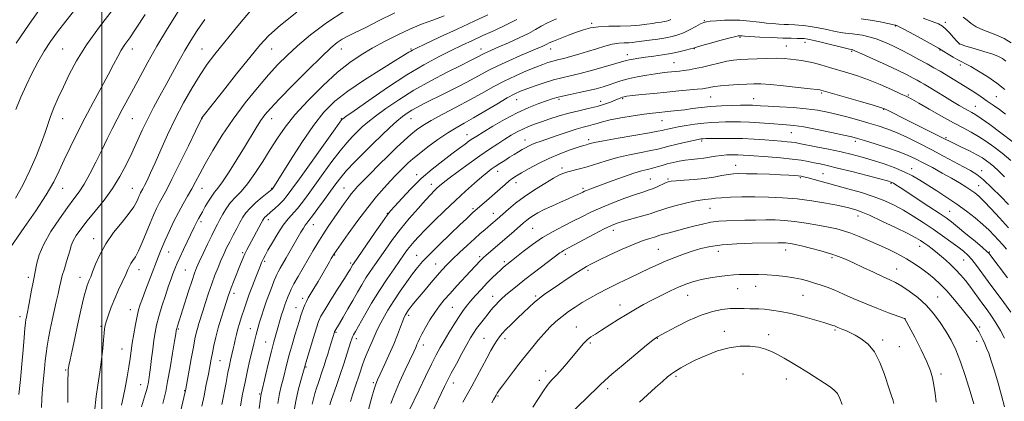
# Model space of a CAD drawing. Extents: x 2144800 to 2147700, y 294800 to 297700.
# Drawn here: x 2145459 to 2145953, y 297229 to 297420 of the extents above; entities that cross this region are included whole.
import ezdxf

# ---------------------------------------------------------------- set-up
doc = ezdxf.new("R2010")
doc.units = 0
doc.header["$MEASUREMENT"] = 0
for name, color, linetype, lineweight in [('CONTOUR INDEX', 41, 'Continuous', 13), ('CONTOUR INTERMEDIATE', 44, 'Continuous', 0), ('GRID LINE', 7, 'Continuous', 0), ('SPOT ELEVATION DTM', 2, 'Continuous', 13)]:
    doc.layers.add(name, color=color, linetype=linetype, lineweight=lineweight)

msp = doc.modelspace()

# ---------------------------------------------------------------- linework, layer by layer
at = {"layer": 'CONTOUR INDEX', "flags": 128}
for points, elevation in [([(2145505.601, 297425.478), (2145498.762, 297416.598), (2145492.262, 297407.561), (2145487.258, 297399.592), (2145483.564, 297392.698), (2145480.658, 297386.577), (2145478.118, 297380.994), (2145475.929, 297375.961), (2145474.177, 297371.556), (2145472.85, 297367.697), (2145471.549, 297363.681), (2145469.776, 297358.645), (2145467.17, 297352.036), (2145463.901, 297344.538), (2145460.273, 297337.144), (2145456.575, 297330.654)], 960), ([(2145597.943, 297424.047), (2145589.753, 297417.566), (2145583.892, 297412.383), (2145579.305, 297407.479), (2145574.269, 297401.324), (2145567.638, 297393.003), (2145560.557, 297384.078), (2145554.747, 297376.73), (2145551.476, 297372.566), (2145550.203, 297370.907), (2145549.933, 297370.5), (2145546.951, 297364.27), (2145543.426, 297356.938), (2145539.154, 297348.13), (2145535.199, 297340.125), (2145532.366, 297334.634), (2145528.95, 297328.372), (2145527.492, 297325.495), (2145525.931, 297322.116), (2145524.201, 297318.051), (2145522.277, 297313.273), (2145520.298, 297308.396), (2145518.444, 297304.195), (2145516.865, 297301.239), (2145515.583, 297299.27), (2145514.59, 297297.822), (2145513.827, 297296.443), (2145513.047, 297294.721), (2145511.952, 297292.26), (2145508.41, 297284.63), (2145506.447, 297280.189), (2145504.706, 297275.885), (2145503.289, 297272.05), (2145502.258, 297268.99), (2145501.638, 297266.838), (2145501.302, 297265.017), (2145501.083, 297262.778), (2145500.83, 297259.499), (2145500.436, 297255.099), (2145499.808, 297249.626), (2145498.912, 297243.271), (2145497.94, 297236.783), (2145497.146, 297231.052), (2145496.329, 297223.316)], 970), ([(2145956.549, 297408.58), (2145952.929, 297410.823), (2145949.553, 297412.391), (2145942.195, 297415.197), (2145938.912, 297416.685), (2145936.356, 297418.306), (2145934.306, 297419.973), (2145932.406, 297421.564)], 980), ([(2145708.269, 297420.34), (2145703.001, 297417.631), (2145697.132, 297414.889), (2145691.311, 297412.264), (2145685.995, 297409.835), (2145680.856, 297407.421), (2145675.371, 297404.769), (2145669.071, 297401.615), (2145661.711, 297397.637), (2145653.102, 297392.497), (2145643.376, 297386.146), (2145633.953, 297379.683), (2145626.576, 297374.497), (2145622.484, 297371.596), (2145620.916, 297370.469), (2145620.606, 297370.224), (2145620.352, 297369.91), (2145619.2, 297368.333), (2145616.26, 297364.236), (2145599.213, 297340.354), (2145595.433, 297335.091), (2145593.026, 297331.899), (2145591.101, 297329.669), (2145588.974, 297327.515), (2145586.772, 297325.448), (2145584.826, 297323.705), (2145582.421, 297321.612), (2145581.783, 297321.021), (2145581.33, 297320.487), (2145580.811, 297319.64), (2145579.953, 297318.067), (2145573.901, 297306.83), (2145572.777, 297304.675), (2145571.813, 297302.685), (2145570.915, 297300.629), (2145569.968, 297298.293), (2145566.137, 297288.556), (2145564.963, 297285.524), (2145564.146, 297283.325), (2145563.463, 297281.36), (2145561.327, 297275.025), (2145559.827, 297270.409), (2145558.367, 297265.532), (2145557.165, 297260.899), (2145556.217, 297256.683), (2145555.468, 297252.97), (2145554.848, 297249.721), (2145553.45, 297242.29), (2145552.432, 297237.031), (2145551.301, 297231.316), (2145550.241, 297226.129)], 980), ([(2145956.34, 297349.458), (2145951.926, 297353.152), (2145947.756, 297356.414), (2145943.838, 297359.223), (2145940.109, 297361.623), (2145936.432, 297363.722), (2145932.381, 297365.88), (2145927.458, 297368.519), (2145921.444, 297371.869), (2145915.249, 297375.391), (2145910.061, 297378.354), (2145906.647, 297380.268), (2145904.068, 297381.605), (2145900.96, 297383.076), (2145896.328, 297385.198), (2145890.65, 297387.695), (2145884.771, 297390.098), (2145879.366, 297392.044), (2145874.418, 297393.613), (2145865.212, 297396.319), (2145860.959, 297397.537), (2145857.174, 297398.541), (2145853.974, 297399.259), (2145851.168, 297399.76), (2145848.488, 297400.146), (2145845.667, 297400.493), (2145842.441, 297400.761), (2145838.546, 297400.883), (2145833.87, 297400.819), (2145828.906, 297400.63), (2145824.303, 297400.404), (2145820.506, 297400.19), (2145817.161, 297399.884), (2145813.714, 297399.341), (2145809.767, 297398.477), (2145805.562, 297397.445), (2145801.496, 297396.46), (2145797.898, 297395.69), (2145794.802, 297395.132), (2145792.172, 297394.739), (2145789.947, 297394.464), (2145787.963, 297394.258), (2145786.031, 297394.071), (2145783.935, 297393.852), (2145781.353, 297393.54), (2145777.94, 297393.073), (2145773.53, 297392.407), (2145768.694, 297391.574), (2145764.185, 297390.622), (2145760.555, 297389.602), (2145757.553, 297388.556), (2145754.726, 297387.528), (2145751.676, 297386.548), (2145748.216, 297385.595), (2145744.214, 297384.636), (2145739.67, 297383.656), (2145735.119, 297382.713), (2145731.231, 297381.885), (2145728.413, 297381.199), (2145726.043, 297380.486), (2145723.239, 297379.53), (2145719.308, 297378.131), (2145714.308, 297376.157), (2145708.491, 297373.497), (2145702.205, 297370.166), (2145696.203, 297366.7), (2145691.339, 297363.765), (2145688.183, 297361.825), (2145686.173, 297360.536), (2145684.465, 297359.356), (2145682.326, 297357.812), (2145679.479, 297355.715), (2145675.757, 297352.947), (2145671.094, 297349.429), (2145665.814, 297345.231), (2145660.338, 297340.461), (2145655.093, 297335.334), (2145650.521, 297330.482), (2145647.067, 297326.644), (2145644.919, 297324.197), (2145643.238, 297322.067), (2145640.923, 297318.819), (2145637.254, 297313.541), (2145626.277, 297297.652), (2145625.898, 297297.08), (2145625.614, 297296.613), (2145624.585, 297294.842), (2145623.659, 297293.34), (2145621.746, 297290.303), (2145618.613, 297285.357), (2145614.997, 297279.625), (2145611.879, 297274.602), (2145609.959, 297271.297), (2145608.823, 297268.761), (2145607.775, 297265.556), (2145606.306, 297260.73), (2145601.959, 297246.224), (2145601.857, 297245.846), (2145601.588, 297244.9), (2145599.904, 297239.104), (2145598.597, 297234.232), (2145597.34, 297228.75), (2145596.351, 297223.151)], 990), ([(2145954.696, 297290.699), (2145945.82, 297302.32), (2145945.295, 297302.965), (2145944.307, 297303.911), (2145942.129, 297305.795), (2145938.344, 297308.989), (2145933.782, 297312.794), (2145929.585, 297316.248), (2145926.51, 297318.691), (2145923.788, 297320.679), (2145920.265, 297323.07), (2145915.195, 297326.442), (2145900.801, 297335.956), (2145898.647, 297337.36), (2145897.344, 297338.162), (2145896.266, 297338.692), (2145894.38, 297339.297), (2145890.551, 297340.331), (2145884.136, 297342.005), (2145876.464, 297343.977), (2145869.353, 297345.763), (2145864.18, 297346.998), (2145860.551, 297347.801), (2145857.629, 297348.409), (2145854.644, 297349.015), (2145851.086, 297349.638), (2145846.511, 297350.251), (2145840.729, 297350.83), (2145834.545, 297351.345), (2145824.93, 297352.079), (2145821.909, 297352.283), (2145819.311, 297352.396), (2145816.61, 297352.424), (2145813.768, 297352.336), (2145810.867, 297352.097), (2145807.97, 297351.693), (2145805.064, 297351.211), (2145802.114, 297350.763), (2145799.094, 297350.425), (2145796.015, 297350.124), (2145792.895, 297349.751), (2145789.767, 297349.225), (2145786.717, 297348.568), (2145783.844, 297347.828), (2145781.216, 297347.057), (2145778.763, 297346.309), (2145776.386, 297345.639), (2145773.921, 297345.047), (2145770.953, 297344.309), (2145767.005, 297343.142), (2145761.848, 297341.384), (2145756.24, 297339.351), (2145744.969, 297335.158), (2145743.344, 297334.531), (2145742.254, 297334.072), (2145741.378, 297333.659), (2145740.397, 297333.175), (2145739.007, 297332.506), (2145736.97, 297331.562), (2145734.062, 297330.257), (2145730.211, 297328.562), (2145725.964, 297326.675), (2145722.021, 297324.851), (2145718.927, 297323.288), (2145716.602, 297321.958), (2145714.814, 297320.777), (2145713.304, 297319.63), (2145711.715, 297318.287), (2145706.903, 297314.078), (2145692.811, 297301.89), (2145691.53, 297300.763), (2145690.674, 297299.963), (2145689.904, 297299.171), (2145685.078, 297293.933), (2145678.26, 297286.603), (2145674.776, 297282.799), (2145671.881, 297279.518), (2145669.422, 297276.479), (2145667.096, 297273.229), (2145664.702, 297269.488), (2145662.442, 297265.674), (2145660.617, 297262.38), (2145659.432, 297260.036), (2145658.713, 297258.412), (2145658.185, 297257.115), (2145657.57, 297255.703), (2145656.569, 297253.534), (2145652.336, 297244.493), (2145649.449, 297238.181), (2145646.864, 297232.235), (2145645.056, 297227.556)], 1000), ([(2145918.789, 297228.108), (2145918.238, 297232.598), (2145917.677, 297236.781), (2145917.063, 297240.335), (2145916.046, 297243.928), (2145914.197, 297248.473), (2145911.309, 297254.48), (2145908.058, 297260.831), (2145903.145, 297270.104), (2145902.988, 297270.166), (2145894.919, 297273.118), (2145889.008, 297275.349), (2145882.823, 297277.815), (2145877.221, 297280.238), (2145872.29, 297282.467), (2145867.929, 297284.386), (2145864.037, 297285.917), (2145860.524, 297287.133), (2145857.301, 297288.148), (2145854.24, 297289.056), (2145851.057, 297289.875), (2145847.427, 297290.608), (2145843.149, 297291.249), (2145838.507, 297291.764), (2145833.905, 297292.116), (2145829.688, 297292.284), (2145825.954, 297292.317), (2145822.737, 297292.285), (2145819.979, 297292.231), (2145817.241, 297292.104), (2145813.99, 297291.826), (2145809.883, 297291.339), (2145805.336, 297290.659), (2145800.954, 297289.822), (2145797.157, 297288.837), (2145793.62, 297287.609), (2145789.831, 297286.021), (2145785.437, 297284.01), (2145780.715, 297281.733), (2145776.097, 297279.406), (2145771.89, 297277.175), (2145767.881, 297274.915), (2145763.732, 297272.431), (2145759.243, 297269.625), (2145750.847, 297264.293), (2145747.817, 297262.41), (2145745.513, 297260.908), (2145743.622, 297259.437), (2145741.849, 297257.691), (2145739.962, 297255.529), (2145735.101, 297249.674), (2145732.353, 297246.421), (2145729.944, 297243.632), (2145728.195, 297241.692), (2145726.954, 297240.393), (2145725.947, 297239.376), (2145724.907, 297238.263), (2145723.579, 297236.61), (2145721.716, 297233.954), (2145719.196, 297230.06), (2145716.418, 297225.603)], 1010)]:
    msp.add_lwpolyline(points, dxfattribs=dict(at, elevation=elevation))
at = {"layer": 'CONTOUR INTERMEDIATE', "flags": 128}
for points, elevation in [([(2145544.866, 297500), (2145539.071, 297494.494), (2145531.011, 297486.549), (2145524.027, 297479.401), (2145519.414, 297474.275), (2145516.297, 297470.087), (2145513.263, 297465.171), (2145509.194, 297458.31), (2145504.154, 297450.059), (2145498.505, 297441.422), (2145492.619, 297433.262), (2145486.916, 297425.899), (2145481.826, 297419.515), (2145477.65, 297414.159), (2145474.163, 297409.342), (2145471.01, 297404.442), (2145467.911, 297398.993), (2145464.875, 297393.158), (2145461.986, 297387.253), (2145459.297, 297381.421), (2145456.73, 297375.097)], 958), ([(2145521.884, 297500), (2145521.041, 297499.192), (2145515.527, 297493.461), (2145510.151, 297487.455), (2145504.745, 297480.725), (2145499.1, 297472.698), (2145493.026, 297463.003), (2145486.403, 297452.063), (2145479.13, 297440.5), (2145471.269, 297428.943), (2145463.558, 297418.043), (2145456.898, 297408.459)], 956), ([(2145575.381, 297425.619), (2145568.283, 297417.1), (2145561.691, 297409.092), (2145556.722, 297402.947), (2145552.894, 297397.888), (2145549.324, 297392.603), (2145545.334, 297386.088), (2145541.062, 297378.55), (2145536.85, 297370.5), (2145532.994, 297362.45), (2145529.603, 297354.912), (2145526.738, 297348.397), (2145524.443, 297343.298), (2145522.682, 297339.539), (2145521.4, 297336.924), (2145520.528, 297335.233), (2145519.476, 297333.305), (2145519.027, 297332.419), (2145518.546, 297331.378), (2145518.013, 297330.127), (2145517.33, 297328.553), (2145516.083, 297326.335), (2145513.782, 297323.1), (2145510.168, 297318.624), (2145505.913, 297313.3), (2145501.921, 297307.67), (2145498.905, 297302.251), (2145496.807, 297297.448), (2145495.377, 297293.638), (2145494.386, 297291.057), (2145493.686, 297289.373), (2145493.146, 297288.115), (2145492.644, 297286.812), (2145492.074, 297284.999), (2145491.335, 297282.212), (2145490.351, 297278.114), (2145489.153, 297272.876), (2145487.797, 297266.796), (2145486.364, 297260.276), (2145485.035, 297254.151), (2145484.014, 297249.359), (2145483.444, 297246.555), (2145483.21, 297245.252), (2145483.134, 297244.68), (2145483.07, 297244.061), (2145483.01, 297242.593), (2145482.976, 297239.467), (2145482.966, 297234.248), (2145482.871, 297227.998)], 968), ([(2145521.694, 297422.843), (2145517.244, 297416), (2145513.974, 297411.181), (2145511.609, 297407.783), (2145509.73, 297404.891), (2145507.931, 297401.684), (2145505.856, 297397.7), (2145503.16, 297392.565), (2145499.629, 297386.068), (2145495.568, 297378.633), (2145491.412, 297370.843), (2145487.538, 297363.231), (2145484.089, 297356.127), (2145481.146, 297349.808), (2145478.643, 297344.33), (2145475.904, 297338.86), (2145472.102, 297332.341), (2145466.789, 297324.203), (2145461.036, 297315.823), (2145452.389, 297303.47)], 962), ([(2145538.327, 297424.422), (2145533.002, 297415.844), (2145527.675, 297406.986), (2145523.062, 297398.898), (2145519.167, 297391.75), (2145515.818, 297385.489), (2145510.159, 297375.072), (2145507.64, 297370.323), (2145505.188, 297365.482), (2145502.676, 297360.363), (2145499.966, 297354.803), (2145496.99, 297348.785), (2145493.947, 297342.859), (2145491.102, 297337.719), (2145488.586, 297333.764), (2145486.001, 297330.208), (2145482.815, 297325.973), (2145478.738, 297320.317), (2145474.435, 297313.852), (2145470.811, 297307.531), (2145468.538, 297302.151), (2145467.363, 297297.899), (2145466.41, 297292.751), (2145466.016, 297290.929), (2145465.484, 297288.384), (2145464.736, 297284.498), (2145463.161, 297276.04), (2145462.65, 297273.382), (2145462.324, 297271.794), (2145462.097, 297270.753), (2145461.887, 297269.721), (2145461.654, 297268.079), (2145461.366, 297265.191), (2145460.991, 297260.593), (2145460.505, 297254.504), (2145459.883, 297247.318), (2145459.126, 297239.535), (2145458.338, 297232.08)], 964), ([(2145621.991, 297424.752), (2145612.739, 297418.742), (2145604.764, 297412.666), (2145598.19, 297407.087), (2145592.974, 297402.329), (2145588.416, 297397.77), (2145583.652, 297392.552), (2145578.054, 297386.04), (2145571.949, 297378.487), (2145565.899, 297370.373), (2145560.403, 297362.192), (2145555.689, 297354.517), (2145551.918, 297347.939), (2145549.15, 297342.847), (2145547.037, 297338.829), (2145545.128, 297335.274), (2145543.058, 297331.649), (2145540.803, 297327.746), (2145538.425, 297323.44), (2145536.007, 297318.703), (2145533.717, 297313.916), (2145531.745, 297309.559), (2145530.224, 297305.995), (2145529.07, 297303.119), (2145523.578, 297288.818), (2145521.878, 297284.349), (2145520.361, 297280.303), (2145519.253, 297277.204), (2145518.432, 297274.493), (2145517.684, 297271.34), (2145516.855, 297267.17), (2145516.007, 297262.437), (2145515.258, 297257.854), (2145514.68, 297253.902), (2145514.157, 297250.147), (2145513.526, 297245.925), (2145512.676, 297240.82), (2145511.693, 297235.403), (2145510.713, 297230.496), (2145509.852, 297226.739)], 972), ([(2145647.076, 297423.694), (2145638.817, 297419.631), (2145632.098, 297416.2), (2145627.12, 297413.742), (2145623.5, 297411.983), (2145620.709, 297410.491), (2145618.15, 297408.773), (2145614.962, 297406.074), (2145610.217, 297401.579), (2145603.424, 297394.891), (2145595.843, 297387.294), (2145589.173, 297380.494), (2145584.671, 297375.733), (2145581.828, 297372.406), (2145579.694, 297369.444), (2145577.449, 297365.934), (2145571.572, 297356.281), (2145567.744, 297350.085), (2145563.828, 297343.898), (2145560.476, 297338.822), (2145558.149, 297335.606), (2145556.535, 297333.572), (2145555.131, 297331.688), (2145553.56, 297329.189), (2145551.937, 297326.378), (2145550.505, 297323.828), (2145548.651, 297320.591), (2145547.993, 297319.397), (2145547.301, 297318.038), (2145546.374, 297316.127), (2145540.949, 297304.841), (2145539.071, 297300.863), (2145537.778, 297298.009), (2145536.937, 297296.011), (2145536.293, 297294.367), (2145535.613, 297292.579), (2145534.733, 297290.166), (2145533.51, 297286.655), (2145531.882, 297281.806), (2145530.114, 297276.316), (2145528.552, 297271.121), (2145527.453, 297266.883), (2145526.712, 297263.176), (2145526.133, 297259.306), (2145525.558, 297254.794), (2145524.982, 297250.033), (2145524.434, 297245.632), (2145523.942, 297242.08), (2145523.519, 297239.381), (2145523.175, 297237.415), (2145522.89, 297235.982), (2145522.533, 297234.545), (2145521.943, 297232.484), (2145519.954, 297225.77)], 974), ([(2145671.827, 297422.225), (2145666.104, 297420.045), (2145660.426, 297417.926), (2145654.525, 297415.51), (2145648.243, 297412.55), (2145641.857, 297409.238), (2145635.754, 297405.876), (2145630.145, 297402.592), (2145624.548, 297398.826), (2145618.306, 297393.845), (2145611.05, 297387.219), (2145603.571, 297379.739), (2145596.949, 297372.497), (2145591.951, 297366.291), (2145588.089, 297360.734), (2145584.563, 297355.144), (2145580.763, 297349.081), (2145576.833, 297343.066), (2145573.109, 297337.864), (2145569.856, 297334.001), (2145567.064, 297331.065), (2145564.651, 297328.407), (2145562.549, 297325.536), (2145560.746, 297322.597), (2145559.244, 297319.894), (2145557.99, 297317.572), (2145556.728, 297315.138), (2145555.144, 297311.938), (2145553.059, 297307.595), (2145550.809, 297302.826), (2145548.858, 297298.62), (2145547.515, 297295.6), (2145546.468, 297292.904), (2145545.248, 297289.298), (2145543.534, 297283.991), (2145537.763, 297265.886), (2145537.576, 297265.249), (2145537.48, 297264.846), (2145537.356, 297264.003), (2145537.109, 297262.438), (2145536.518, 297258.859), (2145535.489, 297252.746), (2145534.224, 297245.393), (2145533.002, 297238.55), (2145532.037, 297233.555), (2145531.282, 297230.112), (2145530.624, 297227.513)], 976), ([(2145693.743, 297422.676), (2145686.93, 297419.537), (2145678.332, 297415.552), (2145669.433, 297411.395), (2145662.151, 297407.978), (2145657.882, 297405.962), (2145655.93, 297405.006), (2145655.074, 297404.518), (2145654.12, 297403.904), (2145651.988, 297402.557), (2145647.623, 297399.869), (2145640.449, 297395.481), (2145631.805, 297390.038), (2145623.508, 297384.437), (2145616.906, 297379.255), (2145611.465, 297373.809), (2145606.179, 297367.095), (2145600.377, 297358.6), (2145594.72, 297349.758), (2145587.544, 297338.228), (2145586.346, 297336.35), (2145585.63, 297335.329), (2145585.538, 297335.222), (2145585.361, 297335.059), (2145584.727, 297334.533), (2145580.543, 297331.123), (2145577.345, 297328.407), (2145574.396, 297325.667), (2145572.279, 297323.275), (2145570.743, 297321.007), (2145569.333, 297318.487), (2145567.698, 297315.454), (2145565.918, 297312.106), (2145564.179, 297308.756), (2145562.622, 297305.625), (2145561.19, 297302.576), (2145559.782, 297299.38), (2145558.313, 297295.843), (2145556.782, 297291.912), (2145555.202, 297287.568), (2145553.605, 297282.869), (2145552.073, 297278.18), (2145550.704, 297273.94), (2145548.66, 297267.656), (2145547.935, 297265.238), (2145547.338, 297262.897), (2145546.726, 297259.985), (2145545.935, 297255.776), (2145544.875, 297249.92), (2145541.994, 297233.854), (2145541.875, 297233.289), (2145538.839, 297220.524)], 978), ([(2145728.192, 297420.61), (2145723.745, 297418.697), (2145720.456, 297416.981), (2145717.603, 297415.303), (2145714.147, 297413.39), (2145709.406, 297411.083), (2145704.111, 297408.677), (2145699.346, 297406.583), (2145693.737, 297404.149), (2145692.293, 297403.494), (2145691.219, 297402.958), (2145689.093, 297401.81), (2145687.466, 297400.968), (2145684.718, 297399.58), (2145680.134, 297397.278), (2145673.312, 297393.827), (2145665.102, 297389.527), (2145656.668, 297384.809), (2145649.011, 297380.082), (2145642.489, 297375.667), (2145637.298, 297371.863), (2145633.508, 297368.855), (2145630.69, 297366.389), (2145628.29, 297364.095), (2145625.808, 297361.599), (2145622.971, 297358.491), (2145619.561, 297354.357), (2145615.482, 297348.988), (2145611.129, 297343.018), (2145603.554, 297332.474), (2145600.662, 297328.585), (2145598.159, 297325.466), (2145593.564, 297320.291), (2145591.085, 297317.074), (2145588.328, 297312.869), (2145585.619, 297308.356), (2145583.386, 297304.47), (2145581.939, 297301.906), (2145581.109, 297300.381), (2145580.609, 297299.368), (2145580.166, 297298.352), (2145579.569, 297296.868), (2145577.215, 297290.876), (2145575.572, 297286.638), (2145574.003, 297282.474), (2145572.745, 297278.943), (2145571.735, 297275.941), (2145569.941, 297270.494), (2145569.067, 297267.762), (2145568.259, 297264.989), (2145567.553, 297262.186), (2145566.943, 297259.479), (2145566.412, 297257.021), (2145565.94, 297254.914), (2145564.601, 297249.227), (2145564.036, 297246.658), (2145563.3, 297243.044), (2145562.353, 297238.132), (2145560.26, 297227.026)], 982), ([(2145953.302, 297385.233), (2145949.265, 297388.389), (2145944.684, 297391.567), (2145940.114, 297394.463), (2145936.268, 297396.718), (2145933.621, 297398.122), (2145931.697, 297399.047), (2145929.778, 297400.012), (2145927.366, 297401.384), (2145924.825, 297402.922), (2145922.738, 297404.233), (2145921.401, 297405.093), (2145919.979, 297405.951), (2145917.352, 297407.428), (2145912.841, 297409.9), (2145907.534, 297412.781), (2145902.959, 297415.244), (2145900.263, 297416.668), (2145899.055, 297417.262), (2145898.561, 297417.438), (2145898.041, 297417.563), (2145896.89, 297417.809), (2145894.537, 297418.3), (2145890.657, 297419.092), (2145885.915, 297419.97), (2145881.224, 297420.652)], 984), ([(2145953.818, 297399.411), (2145952.076, 297400.781), (2145950.173, 297401.802), (2145947.25, 297402.876), (2145942.816, 297404.276), (2145937.85, 297405.77), (2145933.701, 297406.996), (2145931.326, 297407.741), (2145930.129, 297408.383), (2145929.125, 297409.446), (2145927.56, 297411.273), (2145925.604, 297413.484), (2145923.661, 297415.516), (2145921.945, 297416.971), (2145919.924, 297418.117), (2145916.878, 297419.387), (2145912.347, 297421.084)], 982), ([(2145551.77, 297420.326), (2145547.857, 297414.862), (2145544.587, 297409.832), (2145541.598, 297404.778), (2145538.587, 297399.35), (2145532.342, 297387.786), (2145529.138, 297381.984), (2145525.985, 297376.23), (2145522.999, 297370.5), (2145520.253, 297364.77), (2145515.001, 297353.214), (2145512.188, 297347.35), (2145509.026, 297341.441), (2145505.338, 297335.514), (2145501.071, 297329.645), (2145496.656, 297324.095), (2145492.645, 297319.174), (2145489.482, 297315.115), (2145487.174, 297311.831), (2145485.615, 297309.158), (2145484.663, 297306.89), (2145484.01, 297304.656), (2145483.311, 297302.044), (2145482.316, 297298.788), (2145481.17, 297295.203), (2145480.117, 297291.755), (2145479.327, 297288.747), (2145478.685, 297285.852), (2145478.002, 297282.585), (2145477.136, 297278.595), (2145475.083, 297269.367), (2145474.073, 297264.752), (2145473.177, 297260.379), (2145472.464, 297256.35), (2145471.97, 297252.679), (2145471.598, 297249.009), (2145471.219, 297244.892), (2145470.744, 297240.043), (2145470.251, 297234.847), (2145469.858, 297229.851), (2145469.646, 297225.521)], 966), ([(2145785.68, 297420.296), (2145784.581, 297419.858), (2145783.506, 297419.55), (2145782.263, 297419.304), (2145780.689, 297419.056), (2145778.728, 297418.766), (2145776.352, 297418.401), (2145773.499, 297417.949), (2145769.974, 297417.502), (2145765.548, 297417.174), (2145760.169, 297417.028), (2145754.489, 297416.925), (2145749.335, 297416.674), (2145745.274, 297416.116), (2145741.839, 297415.219), (2145738.301, 297413.98), (2145734.187, 297412.449), (2145730.037, 297410.865), (2145726.645, 297409.518), (2145724.565, 297408.612), (2145723.383, 297408.012), (2145722.44, 297407.502), (2145721.113, 297406.864), (2145718.899, 297405.889), (2145715.327, 297404.368), (2145710.186, 297402.192), (2145704.299, 297399.649), (2145698.748, 297397.128), (2145694.262, 297394.888), (2145685.387, 297390.096), (2145679.283, 297386.926), (2145672.612, 297383.541), (2145661.83, 297378.122), (2145658.381, 297376.337), (2145655.687, 297374.838), (2145653.299, 297373.342), (2145650.857, 297371.567), (2145648.02, 297369.228), (2145644.532, 297366.114), (2145640.465, 297362.308), (2145635.974, 297357.966), (2145631.264, 297353.287), (2145626.741, 297348.65), (2145622.862, 297344.478), (2145619.902, 297341.018), (2145617.428, 297337.811), (2145614.827, 297334.222), (2145611.693, 297329.873), (2145608.446, 297325.405), (2145605.715, 297321.713), (2145603.949, 297319.426), (2145602.884, 297318.093), (2145602.075, 297316.995), (2145601.139, 297315.523), (2145599.947, 297313.499), (2145592.596, 297300.702), (2145589.553, 297295.466), (2145588.546, 297293.681), (2145587.866, 297292.361), (2145587.296, 297291.053), (2145586.567, 297289.214), (2145585.485, 297286.45), (2145584.148, 297282.954), (2145582.727, 297279.069), (2145581.375, 297275.13), (2145580.174, 297271.442), (2145579.19, 297268.305), (2145578.46, 297265.906), (2145577.905, 297263.986), (2145577.418, 297262.174), (2145576.895, 297260.111), (2145576.256, 297257.488), (2145575.424, 297254.005), (2145574.355, 297249.47), (2145573.129, 297244.113), (2145571.86, 297238.266), (2145570.648, 297232.258), (2145569.548, 297226.401)], 984), ([(2145953.665, 297372.805), (2145950.549, 297375.098), (2145947.495, 297377.29), (2145944.46, 297379.412), (2145941.392, 297381.501), (2145938.203, 297383.611), (2145934.796, 297385.802), (2145931.134, 297388.098), (2145927.421, 297390.382), (2145923.922, 297392.499), (2145920.788, 297394.362), (2145917.713, 297396.141), (2145914.277, 297398.074), (2145910.191, 297400.32), (2145905.673, 297402.739), (2145901.073, 297405.114), (2145896.682, 297407.259), (2145892.551, 297409.099), (2145888.675, 297410.587), (2145885.07, 297411.693), (2145881.837, 297412.443), (2145879.099, 297412.878), (2145876.858, 297413.073), (2145874.649, 297413.236), (2145871.887, 297413.611), (2145868.175, 297414.36), (2145863.875, 297415.315), (2145859.534, 297416.228), (2145855.628, 297416.898), (2145852.335, 297417.331), (2145849.759, 297417.58), (2145847.907, 297417.7), (2145844.748, 297417.801), (2145842.582, 297417.897), (2145839.917, 297418.056), (2145836.871, 297418.285), (2145833.571, 297418.585), (2145830.165, 297418.934), (2145823.585, 297419.661), (2145820.297, 297419.933), (2145816.674, 297420.045), (2145812.607, 297419.947), (2145808.632, 297419.719), (2145805.444, 297419.47), (2145803.481, 297419.25), (2145802.139, 297418.874), (2145800.555, 297418.099), (2145798.095, 297416.785), (2145795.055, 297415.201), (2145791.958, 297413.717), (2145789.162, 297412.617), (2145786.362, 297411.825), (2145783.087, 297411.178), (2145779.067, 297410.548), (2145774.833, 297409.952), (2145771.115, 297409.443), (2145768.43, 297409.061), (2145766.422, 297408.805), (2145764.52, 297408.66), (2145762.244, 297408.579), (2145759.48, 297408.389), (2145756.202, 297407.885), (2145752.417, 297406.93), (2145748.247, 297405.655), (2145743.846, 297404.261), (2145739.406, 297402.928), (2145735.276, 297401.76), (2145731.844, 297400.844), (2145729.359, 297400.223), (2145727.507, 297399.773), (2145725.834, 297399.33), (2145723.903, 297398.73), (2145721.348, 297397.82), (2145717.82, 297396.451), (2145713.12, 297394.522), (2145707.651, 297392.126), (2145701.967, 297389.405), (2145696.46, 297386.473), (2145690.864, 297383.324), (2145684.754, 297379.922), (2145677.933, 297376.299), (2145671.125, 297372.748), (2145665.284, 297369.629), (2145661.069, 297367.159), (2145657.943, 297364.989), (2145655.07, 297362.624), (2145651.766, 297359.665), (2145647.941, 297356.079), (2145643.654, 297351.926), (2145639.051, 297347.356), (2145634.62, 297342.884), (2145630.936, 297339.116), (2145628.394, 297336.46), (2145626.657, 297334.53), (2145625.209, 297332.746), (2145623.603, 297330.605), (2145621.682, 297327.934), (2145619.358, 297324.636), (2145616.611, 297320.696), (2145613.679, 297316.408), (2145610.865, 297312.144), (2145608.381, 297308.166), (2145606.071, 297304.284), (2145598.53, 297291.368), (2145596.413, 297287.614), (2145594.999, 297284.895), (2145594.122, 297282.971), (2145593.51, 297281.439), (2145592.368, 297278.478), (2145591.819, 297276.977), (2145591.294, 297275.443), (2145590.768, 297273.8), (2145590.207, 297271.959), (2145587.286, 297262.057), (2145586.295, 297258.535), (2145585.074, 297253.858), (2145583.606, 297247.853), (2145582.127, 297241.606), (2145579.958, 297232.281), (2145579.843, 297231.61), (2145579.47, 297228.718), (2145578.981, 297225.055)], 986), ([(2145957.509, 297358.672), (2145951.312, 297363.51), (2145945.8, 297367.578), (2145941.485, 297370.611), (2145938.664, 297372.479), (2145936.803, 297373.593), (2145935.153, 297374.5), (2145933.082, 297375.664), (2145930.402, 297377.22), (2145927.036, 297379.221), (2145923.034, 297381.638), (2145915.384, 297386.291), (2145912.855, 297387.813), (2145911.014, 297388.891), (2145909.331, 297389.84), (2145907.275, 297390.959), (2145904.291, 297392.493), (2145899.821, 297394.67), (2145893.664, 297397.563), (2145887.052, 297400.613), (2145881.57, 297403.106), (2145878.396, 297404.513), (2145877.053, 297405.062), (2145876.654, 297405.171), (2145876.324, 297405.22), (2145875.236, 297405.459), (2145872.576, 297406.1), (2145862.396, 297408.628), (2145857.523, 297409.815), (2145854.414, 297410.515), (2145852.556, 297410.81), (2145851.032, 297410.879), (2145849.019, 297410.883), (2145846.069, 297410.907), (2145841.827, 297411.018), (2145836.222, 297411.256), (2145830.313, 297411.554), (2145822.604, 297411.986), (2145821.358, 297412.069), (2145820.327, 297412.167), (2145819.998, 297412.177), (2145819.498, 297412.132), (2145818.229, 297411.862), (2145815.476, 297411.161), (2145810.891, 297409.93), (2145805.603, 297408.48), (2145801.106, 297407.227), (2145798.455, 297406.468), (2145796.941, 297406.02), (2145795.418, 297405.581), (2145792.973, 297404.923), (2145789.636, 297404.11), (2145785.674, 297403.281), (2145781.364, 297402.545), (2145777.024, 297401.909), (2145772.982, 297401.351), (2145769.52, 297400.852), (2145766.728, 297400.411), (2145764.651, 297400.032), (2145763.142, 297399.675), (2145758.074, 297398.194), (2145752.757, 297396.695), (2145746.306, 297394.934), (2145740.07, 297393.305), (2145735.052, 297392.083), (2145730.847, 297391.079), (2145726.704, 297389.982), (2145722.1, 297388.578), (2145717.441, 297387.031), (2145713.364, 297385.598), (2145710.228, 297384.404), (2145707.288, 297383.046), (2145703.519, 297380.984), (2145698.251, 297377.895), (2145692.214, 297374.301), (2145686.488, 297370.934), (2145681.844, 297368.301), (2145677.813, 297365.993), (2145673.615, 297363.37), (2145668.731, 297360.008), (2145663.693, 297356.328), (2145659.293, 297352.964), (2145656.104, 297350.381), (2145653.811, 297348.36), (2145651.88, 297346.511), (2145649.849, 297344.488), (2145647.539, 297342.119), (2145644.847, 297339.275), (2145641.669, 297335.804), (2145637.92, 297331.462), (2145633.516, 297325.98), (2145628.536, 297319.361), (2145623.696, 297312.693), (2145616.547, 297302.624), (2145615.187, 297300.333), (2145614.192, 297298.633), (2145608.545, 297288.855), (2145606.488, 297285.332), (2145603.62, 297280.504), (2145602.657, 297278.747), (2145601.865, 297277.06), (2145601.182, 297275.353), (2145600.558, 297273.58), (2145599.932, 297271.64), (2145599.192, 297269.235), (2145596.936, 297261.768), (2145595.498, 297256.905), (2145594.103, 297251.971), (2145592.905, 297247.422), (2145590.955, 297239.653), (2145590.068, 297236.251), (2145589.189, 297232.458), (2145588.293, 297227.484)], 988), ([(2145953.143, 297341.393), (2145950.078, 297344.346), (2145947.751, 297346.465), (2145945.858, 297348.063), (2145944.075, 297349.437), (2145942, 297350.815), (2145939.213, 297352.405), (2145935.509, 297354.315), (2145931.555, 297356.262), (2145925.177, 297359.356), (2145924.027, 297359.956), (2145922.708, 297360.631), (2145919.995, 297361.994), (2145904.586, 297369.675), (2145894.461, 297374.792), (2145892.916, 297375.529), (2145890.96, 297376.224), (2145887.186, 297377.349), (2145880.78, 297379.197), (2145860.934, 297384.867), (2145860.474, 297384.953), (2145859.035, 297385.139), (2145855.577, 297385.556), (2145849.538, 297386.269), (2145842.267, 297387.086), (2145835.589, 297387.751), (2145830.826, 297388.069), (2145827.281, 297388.095), (2145823.753, 297387.944), (2145819.387, 297387.714), (2145814.703, 297387.432), (2145810.567, 297387.106), (2145807.634, 297386.75), (2145805.699, 297386.398), (2145804.347, 297386.087), (2145803.135, 297385.841), (2145801.509, 297385.611), (2145798.886, 297385.338), (2145789.606, 297384.494), (2145783.544, 297383.919), (2145777.121, 297383.264), (2145771.123, 297382.621), (2145766.42, 297382.099), (2145763.608, 297381.769), (2145762.191, 297381.555), (2145761.399, 297381.341), (2145760.56, 297381.024), (2145757.712, 297379.83), (2145755.363, 297378.874), (2145752.318, 297377.772), (2145748.581, 297376.654), (2145744.197, 297375.611), (2145739.385, 297374.558), (2145734.41, 297373.367), (2145729.521, 297371.961), (2145724.915, 297370.456), (2145720.776, 297369.018), (2145717.225, 297367.761), (2145714.12, 297366.585), (2145711.257, 297365.338), (2145708.44, 297363.888), (2145705.515, 297362.194), (2145702.336, 297360.235), (2145698.758, 297357.97), (2145694.636, 297355.266), (2145689.82, 297351.965), (2145684.336, 297348.052), (2145678.888, 297344.06), (2145674.352, 297340.664), (2145671.354, 297338.345), (2145669.519, 297336.833), (2145668.224, 297335.666), (2145666.884, 297334.383), (2145665.077, 297332.531), (2145662.424, 297329.659), (2145658.703, 297325.485), (2145654.344, 297320.415), (2145649.934, 297315.024), (2145645.96, 297309.817), (2145642.496, 297305.014), (2145636.962, 297297.129), (2145634.708, 297293.862), (2145632.594, 297290.628), (2145630.479, 297287.148), (2145628.284, 297283.364), (2145625.945, 297279.277), (2145623.464, 297274.976), (2145621.107, 297270.929), (2145619.209, 297267.694), (2145616.927, 297263.879), (2145616.836, 297263.672), (2145616.747, 297263.399), (2145614.33, 297255.301), (2145613.412, 297252.284), (2145612.505, 297249.383), (2145611.601, 297246.581), (2145610.672, 297243.786), (2145608.722, 297238.06), (2145607.78, 297235.227), (2145606.919, 297232.483), (2145606.169, 297229.823), (2145605.56, 297227.225)], 992), ([(2145955.077, 297327.435), (2145951.253, 297331.404), (2145946.842, 297335.835), (2145942.653, 297339.762), (2145939.237, 297342.499), (2145936.117, 297344.481), (2145932.558, 297346.42), (2145922.58, 297351.783), (2145916.612, 297354.929), (2145910.418, 297358.092), (2145904.367, 297361.042), (2145898.841, 297363.547), (2145894.066, 297365.459), (2145889.662, 297366.969), (2145885.097, 297368.355), (2145879.993, 297369.824), (2145874.594, 297371.314), (2145869.299, 297372.695), (2145864.343, 297373.859), (2145859.31, 297374.802), (2145853.619, 297375.544), (2145846.972, 297376.105), (2145840.213, 297376.519), (2145834.466, 297376.819), (2145830.562, 297377.036), (2145826.582, 297377.272), (2145825.215, 297377.308), (2145823.419, 297377.297), (2145820.564, 297377.243), (2145816.257, 297377.142), (2145811.043, 297376.953), (2145805.703, 297376.629), (2145800.865, 297376.148), (2145796.553, 297375.589), (2145792.639, 297375.059), (2145789.018, 297374.636), (2145785.673, 297374.304), (2145782.608, 297374.017), (2145779.719, 297373.724), (2145776.474, 297373.333), (2145772.234, 297372.746), (2145766.657, 297371.904), (2145760.6, 297370.906), (2145755.218, 297369.892), (2145751.367, 297368.979), (2145748.695, 297368.193), (2145746.554, 297367.534), (2145744.339, 297366.964), (2145741.639, 297366.294), (2145738.089, 297365.292), (2145733.52, 297363.823), (2145728.551, 297362.124), (2145720.473, 297359.287), (2145717.873, 297358.339), (2145715.887, 297357.541), (2145714.227, 297356.764), (2145712.679, 297355.933), (2145711.047, 297354.984), (2145709.172, 297353.866), (2145707.05, 297352.58), (2145704.714, 297351.139), (2145702.225, 297349.574), (2145699.751, 297347.985), (2145697.484, 297346.487), (2145695.505, 297345.107), (2145693.428, 297343.52), (2145690.752, 297341.31), (2145687.1, 297338.16), (2145682.592, 297334.149), (2145677.471, 297329.453), (2145672.034, 297324.315), (2145666.799, 297319.241), (2145662.339, 297314.803), (2145659.066, 297311.415), (2145656.757, 297308.863), (2145655.029, 297306.776), (2145653.505, 297304.774), (2145651.825, 297302.443), (2145646.68, 297295.202), (2145643.14, 297290.073), (2145639.29, 297284.177), (2145635.428, 297277.826), (2145631.918, 297271.77), (2145627.368, 297263.72), (2145626.381, 297261.947), (2145625.853, 297260.911), (2145625.472, 297259.986), (2145625.001, 297258.59), (2145622.979, 297252.289), (2145621.394, 297247.421), (2145619.647, 297242.157), (2145617.919, 297237.067), (2145615.172, 297229.088), (2145614.424, 297226.843)], 994), ([(2145955.11, 297315.71), (2145950.631, 297320.679), (2145946.364, 297325.317), (2145942.793, 297329.08), (2145940.22, 297331.611), (2145938.234, 297333.296), (2145936.244, 297334.709), (2145933.742, 297336.33), (2145930.554, 297338.284), (2145926.589, 297340.603), (2145921.874, 297343.259), (2145916.914, 297345.983), (2145912.335, 297348.443), (2145908.506, 297350.418), (2145904.781, 297352.12), (2145900.261, 297353.87), (2145894.414, 297355.877), (2145888.189, 297357.891), (2145882.908, 297359.547), (2145879.39, 297360.614), (2145876.468, 297361.384), (2145872.473, 297362.286), (2145866.293, 297363.608), (2145859.031, 297365.098), (2145852.341, 297366.367), (2145847.421, 297367.133), (2145843.621, 297367.533), (2145835.228, 297368.153), (2145830.122, 297368.517), (2145825.112, 297368.802), (2145820.665, 297368.935), (2145816.73, 297368.948), (2145813.125, 297368.897), (2145809.658, 297368.818), (2145806.085, 297368.65), (2145802.152, 297368.309), (2145797.739, 297367.748), (2145793.262, 297367.059), (2145789.276, 297366.372), (2145786.211, 297365.79), (2145784.006, 297365.326), (2145782.48, 297364.966), (2145781.255, 297364.662), (2145779.174, 297364.227), (2145774.886, 297363.438), (2145759.196, 297360.698), (2145751.851, 297359.386), (2145747.371, 297358.514), (2145745.193, 297358.014), (2145744.172, 297357.726), (2145743.257, 297357.48), (2145741.785, 297357.057), (2145739.186, 297356.23), (2145735.094, 297354.826), (2145729.962, 297352.902), (2145724.444, 297350.575), (2145719.144, 297347.999), (2145714.455, 297345.474), (2145710.719, 297343.342), (2145708.124, 297341.815), (2145706.242, 297340.602), (2145704.493, 297339.285), (2145702.407, 297337.537), (2145699.96, 297335.391), (2145694.368, 297330.436), (2145686.122, 297323.218), (2145684.959, 297322.144), (2145683.009, 297320.301), (2145679.742, 297317.189), (2145674.918, 297312.573), (2145669.444, 297307.282), (2145664.516, 297302.415), (2145660.994, 297298.745), (2145658.412, 297295.751), (2145655.968, 297292.588), (2145653.049, 297288.614), (2145649.797, 297283.998), (2145646.54, 297279.111), (2145643.573, 297274.312), (2145641.049, 297269.908), (2145639.087, 297266.191), (2145637.732, 297263.328), (2145636.733, 297260.968), (2145635.766, 297258.631), (2145633.255, 297252.924), (2145631.921, 297249.717), (2145630.699, 297246.451), (2145629.601, 297243.261), (2145626.809, 297234.892), (2145625.881, 297231.93), (2145624.882, 297228.524)], 996), ([(2145954.093, 297304.993), (2145952.233, 297307.129), (2145950.167, 297309.463), (2145947.924, 297311.927), (2145945.35, 297314.572), (2145942.243, 297317.475), (2145938.46, 297320.681), (2145934.084, 297324.093), (2145929.254, 297327.582), (2145924.149, 297331.019), (2145919.112, 297334.263), (2145910.594, 297339.667), (2145906.864, 297341.86), (2145902.7, 297343.927), (2145897.671, 297345.991), (2145892.135, 297347.975), (2145886.652, 297349.751), (2145881.596, 297351.239), (2145876.6, 297352.543), (2145871.114, 297353.813), (2145864.855, 297355.148), (2145858.613, 297356.422), (2145850.087, 297358.129), (2145847.977, 297358.518), (2145846.233, 297358.76), (2145844.089, 297358.973), (2145841.254, 297359.209), (2145832.888, 297359.87), (2145827.46, 297360.235), (2145821.544, 297360.506), (2145815.493, 297360.614), (2145809.963, 297360.605), (2145803.16, 297360.511), (2145801.929, 297360.478), (2145801.307, 297360.432), (2145800.632, 297360.336), (2145799.354, 297360.09), (2145796.95, 297359.575), (2145793.154, 297358.73), (2145788.726, 297357.713), (2145784.679, 297356.739), (2145781.685, 297355.961), (2145779.025, 297355.281), (2145775.636, 297354.539), (2145770.764, 297353.601), (2145764.891, 297352.435), (2145758.808, 297351.031), (2145753.175, 297349.422), (2145743.669, 297346.357), (2145739.809, 297345.287), (2145733.972, 297343.889), (2145731.915, 297343.259), (2145729.756, 297342.294), (2145726.724, 297340.633), (2145722.315, 297338.044), (2145717.114, 297334.813), (2145711.973, 297331.356), (2145707.601, 297328.055), (2145704.116, 297325.138), (2145698.384, 297320.036), (2145695.308, 297317.391), (2145692.221, 297314.801), (2145689.965, 297312.866), (2145687.04, 297310.265), (2145683.421, 297306.938), (2145679.562, 297303.306), (2145676.041, 297299.916), (2145673.249, 297297.131), (2145670.853, 297294.592), (2145668.338, 297291.759), (2145665.353, 297288.284), (2145662.217, 297284.574), (2145657.313, 297278.702), (2145655.835, 297276.901), (2145654.783, 297275.589), (2145653.986, 297274.554), (2145653.36, 297273.692), (2145652.845, 297272.924), (2145652.368, 297272.12), (2145651.809, 297270.945), (2145651.039, 297269.013), (2145649.94, 297266.027), (2145648.445, 297262.048), (2145646.499, 297257.226), (2145644.135, 297251.824), (2145641.718, 297246.561), (2145639.7, 297242.267), (2145638.39, 297239.445), (2145637.522, 297237.286), (2145636.684, 297234.653), (2145635.57, 297230.739), (2145630.459, 297212.122)], 998), ([(2145956.344, 297273.307), (2145952.757, 297278.31), (2145944.901, 297288.822), (2145939.03, 297296.866), (2145936.773, 297299.758), (2145934.699, 297302.023), (2145932.473, 297304.013), (2145929.733, 297306.144), (2145926.208, 297308.736), (2145922.004, 297311.734), (2145917.318, 297314.987), (2145912.352, 297318.336), (2145907.32, 297321.592), (2145902.438, 297324.558), (2145897.802, 297327.097), (2145893.03, 297329.314), (2145887.619, 297331.375), (2145881.27, 297333.402), (2145874.492, 297335.35), (2145854.574, 297340.787), (2145852.433, 297341.341), (2145850.976, 297341.648), (2145849.596, 297341.834), (2145847.718, 297342.004), (2145844.904, 297342.184), (2145840.746, 297342.381), (2145835.114, 297342.594), (2145828.977, 297342.789), (2145823.579, 297342.926), (2145819.802, 297342.961), (2145817.078, 297342.841), (2145814.473, 297342.505), (2145811.221, 297341.932), (2145807.216, 297341.237), (2145802.518, 297340.569), (2145797.315, 297340.049), (2145792.295, 297339.671), (2145788.278, 297339.399), (2145785.803, 297339.177), (2145784.3, 297338.868), (2145782.922, 297338.315), (2145778.734, 297336.369), (2145776.401, 297335.368), (2145774.186, 297334.559), (2145771.559, 297333.697), (2145767.82, 297332.444), (2145762.547, 297330.571), (2145756.44, 297328.273), (2145750.479, 297325.853), (2145745.392, 297323.546), (2145740.891, 297321.311), (2145736.436, 297319.04), (2145731.609, 297316.619), (2145726.479, 297313.922), (2145721.237, 297310.819), (2145716.119, 297307.297), (2145711.53, 297303.811), (2145705.59, 297299.071), (2145703.317, 297297.29), (2145702.477, 297296.612), (2145701.466, 297295.753), (2145700.11, 297294.549), (2145698.275, 297292.866), (2145696.002, 297290.693), (2145693.375, 297288.046), (2145690.509, 297284.995), (2145687.647, 297281.819), (2145685.063, 297278.846), (2145682.93, 297276.271), (2145681.016, 297273.743), (2145678.985, 297270.776), (2145676.612, 297267.057), (2145674.101, 297262.957), (2145671.764, 297259.021), (2145669.787, 297255.555), (2145667.846, 297251.919), (2145665.49, 297247.236), (2145662.459, 297241.022), (2145659.254, 297234.367), (2145654.112, 297223.589)], 1002), ([(2145953.16, 297260.336), (2145951.086, 297264.118), (2145948.825, 297267.943), (2145946.57, 297271.368), (2145944.353, 297274.466), (2145942.172, 297277.441), (2145940.019, 297280.451), (2145937.879, 297283.468), (2145935.735, 297286.418), (2145933.548, 297289.254), (2145931.204, 297292.037), (2145928.565, 297294.858), (2145925.567, 297297.754), (2145922.428, 297300.567), (2145919.437, 297303.086), (2145916.826, 297305.153), (2145914.6, 297306.81), (2145912.706, 297308.149), (2145910.946, 297309.323), (2145908.538, 297310.726), (2145904.554, 297312.809), (2145898.491, 297315.816), (2145891.546, 297319.156), (2145885.34, 297322.03), (2145881.099, 297323.838), (2145878.47, 297324.794), (2145876.703, 297325.308), (2145875.05, 297325.747), (2145872.748, 297326.282), (2145869.038, 297327.04), (2145863.42, 297328.082), (2145856.455, 297329.221), (2145848.966, 297330.207), (2145841.637, 297330.848), (2145834.586, 297331.173), (2145827.794, 297331.268), (2145821.323, 297331.214), (2145815.572, 297331.056), (2145811.022, 297330.837), (2145807.97, 297330.593), (2145805.974, 297330.353), (2145804.409, 297330.142), (2145802.692, 297329.956), (2145800.421, 297329.662), (2145797.238, 297329.1), (2145792.989, 297328.169), (2145788.343, 297327.016), (2145784.169, 297325.852), (2145781.043, 297324.825), (2145778.347, 297323.852), (2145775.167, 297322.789), (2145770.897, 297321.546), (2145761.91, 297319.081), (2145758.728, 297318.112), (2145755.86, 297316.977), (2145752.207, 297315.197), (2145747.077, 297312.505), (2145731.776, 297304.291), (2145730.835, 297303.74), (2145729.93, 297303.111), (2145717.127, 297293.425), (2145712.395, 297289.794), (2145708.424, 297286.661), (2145705.242, 297284.054), (2145702.708, 297281.882), (2145700.684, 297280.056), (2145699.056, 297278.495), (2145697.715, 297277.123), (2145696.534, 297275.834), (2145695.317, 297274.408), (2145693.85, 297272.597), (2145692.007, 297270.256), (2145690.003, 297267.644), (2145688.142, 297265.122), (2145686.607, 297262.881), (2145685.108, 297260.434), (2145683.232, 297257.125), (2145680.726, 297252.563), (2145677.953, 297247.434), (2145675.433, 297242.692), (2145673.536, 297239.018), (2145672.038, 297236.006), (2145665.402, 297222.339)], 1004), ([(2145953.161, 297225.917), (2145951.659, 297231.594), (2145949.913, 297237.789), (2145948.115, 297243.844), (2145946.487, 297249.003), (2145945.194, 297252.729), (2145944.15, 297255.378), (2145943.209, 297257.524), (2145942.253, 297259.634), (2145941.262, 297261.714), (2145940.247, 297263.662), (2145939.148, 297265.482), (2145937.631, 297267.621), (2145935.295, 297270.631), (2145931.914, 297274.832), (2145927.965, 297279.586), (2145924.1, 297284.023), (2145920.799, 297287.489), (2145917.855, 297290.212), (2145914.891, 297292.638), (2145911.594, 297295.127), (2145907.91, 297297.677), (2145903.852, 297300.198), (2145899.444, 297302.621), (2145894.756, 297304.951), (2145889.871, 297307.213), (2145884.91, 297309.4), (2145880.158, 297311.392), (2145875.935, 297313.034), (2145872.382, 297314.238), (2145868.917, 297315.172), (2145864.775, 297316.067), (2145859.453, 297317.087), (2145853.493, 297318.111), (2145847.699, 297318.951), (2145842.649, 297319.466), (2145838.029, 297319.696), (2145833.3, 297319.732), (2145828.097, 297319.655), (2145822.752, 297319.523), (2145813.502, 297319.26), (2145809.655, 297319.022), (2145805.784, 297318.515), (2145801.555, 297317.637), (2145797.095, 297316.514), (2145792.645, 297315.326), (2145788.454, 297314.231), (2145784.809, 297313.291), (2145782.005, 297312.546), (2145780.182, 297312.006), (2145778.846, 297311.566), (2145777.349, 297311.093), (2145775.108, 297310.435), (2145771.803, 297309.35), (2145767.182, 297307.576), (2145761.237, 297305), (2145754.944, 297302.104), (2145749.525, 297299.523), (2145745.828, 297297.691), (2145743.213, 297296.262), (2145740.666, 297294.693), (2145737.413, 297292.579), (2145733.632, 297290.073), (2145729.737, 297287.467), (2145726.079, 297284.998), (2145722.74, 297282.672), (2145719.739, 297280.442), (2145717.048, 297278.239), (2145714.446, 297275.91), (2145711.668, 297273.281), (2145708.566, 297270.281), (2145705.469, 297267.24), (2145702.826, 297264.59), (2145700.946, 297262.613), (2145699.589, 297260.992), (2145698.375, 297259.258), (2145696.979, 297257.006), (2145695.289, 297254.071), (2145693.248, 297250.351), (2145688.25, 297240.972), (2145685.686, 297236.241), (2145683.324, 297232.039), (2145681.154, 297228.232)], 1006), ([(2145937.751, 297227.308), (2145935.932, 297233.515), (2145933.581, 297241.073), (2145931.071, 297248.438), (2145928.675, 297254.433), (2145926.295, 297259.332), (2145923.735, 297263.773), (2145920.826, 297268.255), (2145917.503, 297272.713), (2145913.727, 297276.948), (2145909.542, 297280.763), (2145905.325, 297283.999), (2145901.541, 297286.501), (2145898.449, 297288.233), (2145895.501, 297289.626), (2145891.947, 297291.226), (2145887.303, 297293.413), (2145882.145, 297295.89), (2145877.317, 297298.196), (2145873.387, 297299.987), (2145869.836, 297301.41), (2145865.869, 297302.732), (2145860.98, 297304.143), (2145855.796, 297305.519), (2145851.23, 297306.659), (2145847.973, 297307.414), (2145845.816, 297307.848), (2145844.323, 297308.076), (2145843.114, 297308.199), (2145842.007, 297308.254), (2145840.874, 297308.263), (2145839.469, 297308.242), (2145826.392, 297307.979), (2145818.742, 297307.715), (2145811.392, 297307.218), (2145805.463, 297306.417), (2145800.66, 297305.334), (2145796.335, 297304.02), (2145791.97, 297302.522), (2145787.581, 297300.89), (2145783.316, 297299.168), (2145779.236, 297297.378), (2145775.055, 297295.43), (2145765.056, 297290.639), (2145759.395, 297287.898), (2145753.949, 297285.2), (2145749.132, 297282.714), (2145744.896, 297280.402), (2145741.078, 297278.176), (2145737.535, 297275.954), (2145734.199, 297273.672), (2145731.02, 297271.271), (2145727.95, 297268.693), (2145724.945, 297265.873), (2145721.963, 297262.746), (2145719.014, 297259.335), (2145716.313, 297256.026), (2145714.131, 297253.292), (2145711.203, 297249.686), (2145709.355, 297247.337), (2145706.65, 297243.807), (2145703.628, 297239.811), (2145701.062, 297236.381), (2145699.529, 297234.286), (2145698.817, 297233.255), (2145698.521, 297232.757), (2145697.975, 297231.765), (2145696.775, 297229.702), (2145695.748, 297227.884)], 1008), ([(2145897.525, 297227.517), (2145897.022, 297229.488), (2145896.415, 297231.398), (2145895.577, 297233.875), (2145892.717, 297242.523), (2145890.541, 297248.179), (2145887.826, 297253.375), (2145884.618, 297257.27), (2145881.245, 297259.975), (2145878.11, 297261.837), (2145875.534, 297263.164), (2145873.522, 297264.099), (2145872.001, 297264.742), (2145869.454, 297265.756), (2145868.38, 297266.222), (2145867.791, 297266.459), (2145866.986, 297266.741), (2145865.421, 297267.233), (2145862.456, 297268.133), (2145857.715, 297269.544), (2145851.887, 297271.19), (2145845.921, 297272.698), (2145840.617, 297273.775), (2145836.162, 297274.447), (2145832.59, 297274.818), (2145829.85, 297274.991), (2145827.552, 297275.059), (2145825.217, 297275.112), (2145822.453, 297275.207), (2145819.202, 297275.263), (2145815.487, 297275.162), (2145811.3, 297274.758), (2145806.489, 297273.786), (2145800.871, 297271.951), (2145794.48, 297269.142), (2145788.221, 297265.988), (2145783.216, 297263.305), (2145778.93, 297260.964), (2145778.42, 297260.671), (2145777.942, 297260.347), (2145776.596, 297259.288), (2145773.457, 297256.736), (2145768.046, 297252.292), (2145761.659, 297246.999), (2145756.039, 297242.259), (2145752.438, 297239.078), (2145750.145, 297236.879), (2145747.961, 297234.687), (2145745.023, 297231.814), (2145737.628, 297224.727)], 1012), ([(2145871.717, 297227.017), (2145870.541, 297230.103), (2145869.274, 297232.451), (2145867.69, 297234.244), (2145865.571, 297235.861), (2145854.725, 297242.909), (2145850.357, 297245.666), (2145846.241, 297248.139), (2145842.479, 297250.283), (2145839.111, 297252.114), (2145836.094, 297253.643), (2145833.067, 297254.864), (2145829.59, 297255.766), (2145825.325, 297256.305), (2145820.347, 297256.298), (2145814.835, 297255.53), (2145809.014, 297253.89), (2145803.299, 297251.693), (2145798.149, 297249.362), (2145793.926, 297247.246), (2145790.597, 297245.404), (2145788.031, 297243.824), (2145786.017, 297242.42), (2145784.031, 297240.833), (2145781.47, 297238.629), (2145777.939, 297235.535), (2145773.885, 297231.905), (2145769.963, 297228.251)], 1014)]:
    msp.add_lwpolyline(points, dxfattribs=dict(at, elevation=elevation))
at = {"layer": 'GRID LINE', "flags": 128}
msp.add_lwpolyline([(2145500, 295000), (2145500, 297500)], dxfattribs=at)
at = {"layer": 'SPOT ELEVATION DTM'}
for p in [(2145745.85, 297418.46, 983.7), (2145802.44, 297419.7, 985.9), (2145898.57, 297417.04, 984.1), (2145923.48, 297418.84, 981.6), (2145820.33, 297411.39, 988.2), (2145843.54, 297406.98, 989.1), (2145852.92, 297408.9, 988.6), (2145930.45, 297408.07, 981.97), (2145480.26, 297405.5, 959.08), (2145515.26, 297405.5, 962.56), (2145550.26, 297405.5, 967.11), (2145585.26, 297405.5, 970.82), (2145620.26, 297405.5, 974.7), (2145655.26, 297405.5, 977.84), (2145690.26, 297405.5, 981.37), (2145725.26, 297405.5, 984.68), (2145763.8, 297402.7, 987.4), (2145797.45, 297405.67, 988.1), (2145876.41, 297404.4, 988.2), (2145920.73, 297405.02, 984.1), (2145787.15, 297398.64, 989.1), (2145930.92, 297397.42, 984.4), (2145805.63, 297381.42, 992.9), (2145861.31, 297383.5, 992.2), (2145904.88, 297382.43, 989.8), (2145948.97, 297381.53, 985.1), (2145708.23, 297380.11, 988.8), (2145729.46, 297380.25, 990.3), (2145750.48, 297379.22, 991.4), (2145761.52, 297380.59, 992.2), (2145827.17, 297380.66, 993.2), (2145938.53, 297376.72, 987.2), (2145892.43, 297375.25, 992.1), (2145480.26, 297370.5, 960.72), (2145515.26, 297370.5, 964.93), (2145550.26, 297370.5, 970.05), (2145585.26, 297370.5, 974.69), (2145620.26, 297370.5, 979.91), (2145655.26, 297370.5, 984.87), (2145781.27, 297369.49, 994.9), (2145683.25, 297362.43, 989.3), (2145846.08, 297363.44, 996.9), (2145712.41, 297359.81, 993.3), (2145744.43, 297360.03, 995.6), (2145801.18, 297359.25, 998.3), (2145878.19, 297359.13, 996.4), (2145923.72, 297361.02, 991.8), (2145818.21, 297347.13, 1001.3), (2145658.05, 297342.45, 989.5), (2145698.62, 297344.1, 994.6), (2145730.93, 297345.79, 997.6), (2145861.99, 297342.99, 1001.1), (2145906.53, 297345.44, 997.4), (2145941.61, 297344.5, 993.4), (2145665.45, 297337.53, 991.4), (2145707.97, 297338.34, 996.6), (2145775.38, 297340.25, 1001.1), (2145784.19, 297340.25, 1001.8), (2145850.56, 297340.98, 1002.2), (2145896.11, 297338.05, 1000.2), (2145940.1, 297336.9, 995.2), (2145480.26, 297335.5, 962.73), (2145515.26, 297335.5, 967.11), (2145550.26, 297335.5, 972.77), (2145585.26, 297335.5, 977.9), (2145621.47, 297335.79, 985.1), (2145741.61, 297335.59, 999.7), (2145643.24, 297323.05, 989.9), (2145686.25, 297325.43, 995.7), (2145696.5, 297323.07, 997.3), (2145805.26, 297325.45, 1004.9), (2145925.65, 297324.03, 999.1), (2145549.74, 297318.8, 974.36), (2145583.63, 297319.86, 980.5), (2145606.21, 297317.28, 984.72), (2145879.54, 297321.7, 1004.6), (2145716.22, 297315.54, 1000.99), (2145756.78, 297314.44, 1004.56), (2145495.83, 297310.28, 967.38), (2145533.59, 297303.67, 972.81), (2145570.69, 297303.18, 979.77), (2145616.86, 297302.1, 988.11), (2145658.01, 297301.95, 995.17), (2145732.61, 297302.43, 1004.37), (2145779.28, 297304.85, 1007.1), (2145809.48, 297303.88, 1008.67), (2145843.26, 297304.65, 1008.63), (2145910.46, 297306.36, 1004.67), (2145945.52, 297303.59, 999.88), (2145581.74, 297298.93, 982.27), (2145624.86, 297298.08, 989.69), (2145667.54, 297297.51, 997.2), (2145689.74, 297301.33, 999.69), (2145702.04, 297298.71, 1001.67), (2145866.6, 297300.73, 1008.31), (2145932.69, 297299.63, 1002.88), (2145518.58, 297294.72, 970.63), (2145541.92, 297294.55, 975.05), (2145744, 297294.36, 1006.33), (2145898.97, 297295.02, 1007.19), (2145463.07, 297290.92, 963.59), (2145488.95, 297290.82, 967.36), (2145566.41, 297282.91, 980.47), (2145819.17, 297285.21, 1010.79), (2145828.26, 297286.35, 1010.68), (2145600.86, 297280.3, 987.57), (2145696.16, 297281.31, 1003.36), (2145717.69, 297281.52, 1005.74), (2145794.12, 297281.87, 1010.78), (2145852, 297281.8, 1010.88), (2145919.61, 297280.98, 1007.09), (2145514.35, 297274.68, 971.28), (2145597.41, 297275.69, 987.23), (2145675.99, 297275.79, 1001.06), (2145760.08, 297276.97, 1009.37), (2145458.85, 297271.1, 963.5), (2145653.98, 297271.81, 998.36), (2145903.22, 297270.17, 1009.99), (2145499.59, 297266.22, 969.8), (2145538.39, 297264.97, 976.17), (2145574.61, 297265.1, 983.28), (2145617.52, 297263.25, 992.17), (2145738.2, 297265.97, 1009.26), (2145812.42, 297263.7, 1013.49), (2145868.05, 297264.49, 1012.21), (2145940.66, 297265.97, 1005.78), (2145582.26, 297258.35, 985.2), (2145627.75, 297260.12, 994.47), (2145691.77, 297260.2, 1005.1), (2145702.44, 297260.09, 1006.48), (2145745.18, 297257.95, 1010.24), (2145778.82, 297260.2, 1012.07), (2145834.66, 297262, 1013.54), (2145891.89, 297259.48, 1011.66), (2145939.23, 297258.78, 1006.59), (2145510.15, 297254.85, 971.15), (2145661.4, 297256.92, 1000.56), (2145900.37, 297256, 1011.26), (2145559.26, 297249.02, 980.91), (2145481.88, 297244.26, 967.85), (2145602.47, 297245.85, 990.13), (2145722.84, 297243.84, 1009.43), (2145636.27, 297237.94, 997.76), (2145676.52, 297237.85, 1004.6), (2145719.54, 297239.07, 1009.52), (2145788.24, 297241.11, 1014.27), (2145821.84, 297242.28, 1015.12), (2145843.59, 297239.84, 1014.62), (2145921.2, 297242.31, 1009.59), (2145519.49, 297236.99, 973.25), (2145541.52, 297233.9, 977.9), (2145753.97, 297234.88, 1012.42), (2145579.24, 297232.2, 985.85), (2145698.88, 297231.24, 1008.16)]:
    msp.add_point(p, dxfattribs=at)

doc.saveas('drawing.dxf')
